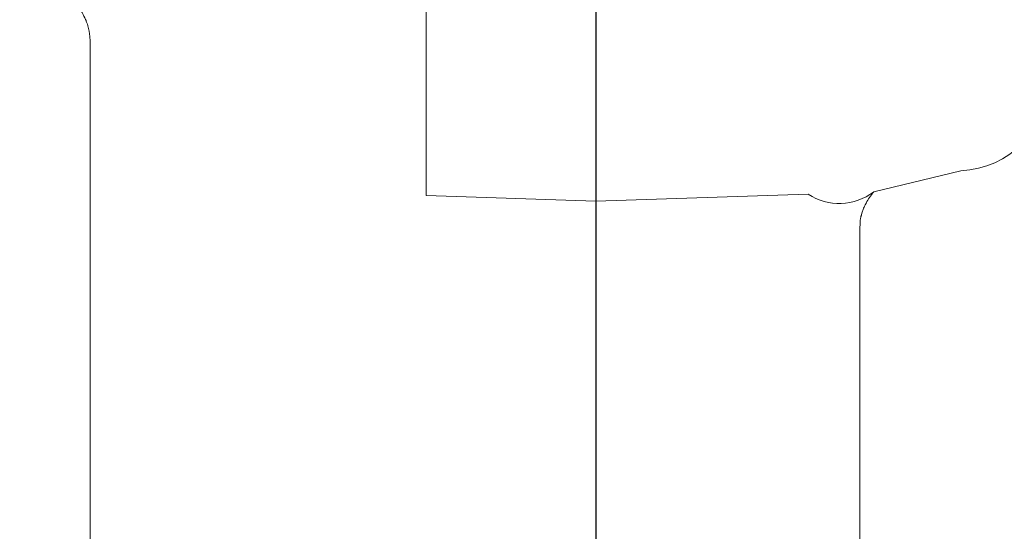
# Model space of a CAD drawing. Units: millimetres. Extents: x -133 to 780, y 17 to 781.
# Drawn here: x 683 to 701, y 104 to 113 of the extents above; entities that cross this region are included whole.
import ezdxf

# ---------------------------------------------------------------- set-up
doc = ezdxf.new("R2010")
doc.units = ezdxf.units.MM
doc.header["$MEASUREMENT"] = 0
doc.layers.add('Layer 2', color=7, linetype='Continuous')
doc.styles.get("Standard").update_dxf_attribs({"font": 'isocpeur.ttf', "height": 15})
doc.dimstyles.get("Standard").update_dxf_attribs({"dimtxt": 15, "dimasz": 15, "dimexe": 0.18, "dimexo": 0.0625, "dimgap": 5, "dimtad": 1, "dimdec": 0, "dimzin": 0, "dimdsep": 46, "dimtxsty": 'Standard', "dimcen": 0.09, "dimadec": 0, "dimazin": 0, "dimtfac": 1, "dimtdec": 0, "dimtmove": 0, "dimatfit": 3, "dimfxl": 1, "dimtolj": 1, "dimtzin": 0, "dimarcsym": 0})

# ---------------------------------------------------------------- blocks, each defined once
blk = doc.blocks.new('A$C790D3B5B')
at = {"layer": 'Layer 2', "color": 0, "lineweight": 20}
for points in [[(100.897, 14.205), (100.897, 14.205), (100.897, 30.101), (100.897, 30.101)], [(100.897, 14.205), (100.897, 14.205), (100.897, 30.101), (100.897, 30.101)], [(100.897, 14.205), (100.897, 14.205), (100.897, 30.101), (100.897, 30.101)], [(100.897, 14.205), (100.897, 14.205), (100.897, 30.101), (100.897, 30.101)], [(100.897, 14.205), (100.897, 14.205), (100.897, 30.101), (100.897, 30.101)], [(100.897, 14.205), (100.897, 14.205), (100.897, 30.101), (100.897, 30.101)], [(100.897, 14.205), (100.897, 14.205), (100.897, 30.101), (100.897, 30.101)], [(100.897, 14.205), (100.897, 14.205), (100.897, 30.101), (100.897, 30.101)], [(100.897, 14.205), (100.897, 14.205), (100.897, 30.101), (100.897, 30.101)], [(100.897, 14.205), (100.897, 14.205), (100.897, 30.101), (100.897, 30.101)], [(100.897, 14.205), (100.897, 14.205), (100.897, 30.101), (100.897, 30.101)], [(100.897, 14.205), (100.897, 14.205), (100.897, 30.101), (100.897, 30.101)], [(100.897, 14.205), (100.897, 14.205), (100.897, 30.101), (100.897, 30.101)], [(100.897, 14.205), (100.897, 14.205), (100.897, 30.101), (100.897, 30.101)], [(100.897, 14.205), (100.897, 14.205), (100.897, 30.101), (100.897, 30.101)], [(100.897, 14.205), (100.897, 14.205), (100.897, 30.101), (100.897, 30.101)], [(100.897, 14.205), (100.897, 14.205), (100.897, 30.101), (100.897, 30.101)], [(100.897, 14.205), (100.897, 14.205), (100.897, 30.101), (100.897, 30.101)], [(100.897, 14.205), (100.897, 14.205), (100.897, 30.101), (100.897, 30.101)], [(100.897, 14.205), (100.897, 14.205), (100.897, 30.101), (100.897, 30.101)], [(100.897, 14.205), (100.897, 14.205), (100.897, 30.101), (100.897, 30.101)], [(103.896, 14.1), (103.896, 14.1), (103.896, 30.087), (103.896, 30.087)], [(103.896, 14.1), (103.896, 14.1), (103.896, 30.087), (103.896, 30.087)], [(103.896, 14.1), (103.896, 14.1), (103.896, 30.087), (103.896, 30.087)], [(103.896, 14.1), (103.896, 14.1), (103.896, 30.087), (103.896, 30.087)], [(103.896, 14.1), (103.896, 14.1), (103.896, 30.087), (103.896, 30.087)], [(103.896, 14.1), (103.896, 14.1), (103.896, 30.087), (103.896, 30.087)], [(103.896, 14.1), (103.896, 14.1), (103.896, 30.087), (103.896, 30.087)], [(103.896, 14.1), (103.896, 14.1), (103.896, 30.087), (103.896, 30.087)], [(103.896, 14.1), (103.896, 14.1), (103.896, 30.087), (103.896, 30.087)], [(103.896, 14.1), (103.896, 14.1), (103.896, 30.087), (103.896, 30.087)], [(103.896, 14.1), (103.896, 14.1), (103.896, 30.087), (103.896, 30.087)], [(103.896, 14.1), (103.896, 14.1), (103.896, 30.087), (103.896, 30.087)], [(103.896, 14.1), (103.896, 14.1), (103.896, 30.087), (103.896, 30.087)], [(103.896, 14.1), (103.896, 14.1), (103.896, 30.087), (103.896, 30.087)], [(103.896, 14.1), (103.896, 14.1), (103.896, 30.087), (103.896, 30.087)], [(103.896, 14.1), (103.896, 14.1), (103.896, 30.087), (103.896, 30.087)], [(103.896, 14.1), (103.896, 14.1), (103.896, 30.087), (103.896, 30.087)], [(103.896, 14.1), (103.896, 14.1), (103.896, 30.087), (103.896, 30.087)], [(103.896, 14.1), (103.896, 14.1), (103.896, 30.087), (103.896, 30.087)], [(103.896, 14.1), (103.896, 14.1), (103.896, 30.087), (103.896, 30.087)], [(103.896, 14.1), (103.896, 14.1), (103.896, 30.087), (103.896, 30.087)], [(94.959, 16.615), (94.959, 16.615), (94.954, 16.7), (94.954, 16.7)], [(94.959, 16.615), (94.959, 16.615), (94.954, 16.7), (94.954, 16.7)], [(94.959, 16.615), (94.959, 16.615), (94.954, 16.7), (94.954, 16.7)], [(94.959, 16.615), (94.959, 16.615), (94.954, 16.7), (94.954, 16.7)], [(94.959, 16.615), (94.959, 16.615), (94.954, 16.7), (94.954, 16.7)], [(94.959, 16.615), (94.959, 16.615), (94.954, 16.7), (94.954, 16.7)], [(94.959, 16.615), (94.959, 16.615), (94.954, 16.7), (94.954, 16.7)], [(94.959, 16.615), (94.959, 16.615), (94.954, 16.7), (94.954, 16.7)], [(94.959, 16.615), (94.959, 16.615), (94.954, 16.7), (94.954, 16.7)], [(94.959, 16.615), (94.959, 16.615), (94.954, 16.7), (94.954, 16.7)], [(94.959, 16.615), (94.959, 16.615), (94.954, 16.7), (94.954, 16.7)], [(94.959, 16.615), (94.959, 16.615), (94.954, 16.7), (94.954, 16.7)], [(94.959, 16.615), (94.959, 16.615), (94.954, 16.7), (94.954, 16.7)], [(94.959, 16.615), (94.959, 16.615), (94.954, 16.7), (94.954, 16.7)], [(94.959, 16.615), (94.959, 16.615), (94.954, 16.7), (94.954, 16.7)], [(94.959, 16.615), (94.959, 16.615), (94.954, 16.7), (94.954, 16.7)], [(94.959, 16.615), (94.959, 16.615), (94.954, 16.7), (94.954, 16.7)], [(94.959, 16.615), (94.959, 16.615), (94.954, 16.7), (94.954, 16.7)], [(94.959, 16.615), (94.959, 16.615), (94.954, 16.7), (94.954, 16.7)], [(94.959, 16.615), (94.959, 16.615), (94.954, 16.7), (94.954, 16.7)], [(94.959, 16.615), (94.959, 16.615), (94.954, 16.7), (94.954, 16.7)], [(94.959, 14.085), (94.959, 14.085), (94.959, 16.615), (94.959, 16.615)], [(94.959, 14.085), (94.959, 14.085), (94.959, 16.615), (94.959, 16.615)], [(94.959, 14.085), (94.959, 14.085), (94.959, 16.615), (94.959, 16.615)], [(94.959, 14.085), (94.959, 14.085), (94.959, 16.615), (94.959, 16.615)], [(94.959, 14.085), (94.959, 14.085), (94.959, 16.615), (94.959, 16.615)], [(94.959, 14.085), (94.959, 14.085), (94.959, 16.615), (94.959, 16.615)], [(94.959, 14.085), (94.959, 14.085), (94.959, 16.615), (94.959, 16.615)], [(94.959, 14.085), (94.959, 14.085), (94.959, 16.615), (94.959, 16.615)], [(94.959, 14.085), (94.959, 14.085), (94.959, 16.615), (94.959, 16.615)], [(94.959, 14.085), (94.959, 14.085), (94.959, 16.615), (94.959, 16.615)], [(94.959, 14.085), (94.959, 14.085), (94.959, 16.615), (94.959, 16.615)], [(94.959, 14.085), (94.959, 14.085), (94.959, 16.615), (94.959, 16.615)], [(94.959, 14.085), (94.959, 14.085), (94.959, 16.615), (94.959, 16.615)], [(94.959, 14.085), (94.959, 14.085), (94.959, 16.615), (94.959, 16.615)], [(94.959, 14.085), (94.959, 14.085), (94.959, 16.615), (94.959, 16.615)], [(94.959, 14.085), (94.959, 14.085), (94.959, 16.615), (94.959, 16.615)], [(94.959, 14.085), (94.959, 14.085), (94.959, 16.615), (94.959, 16.615)], [(94.959, 14.085), (94.959, 14.085), (94.959, 16.615), (94.959, 16.615)], [(94.959, 14.085), (94.959, 14.085), (94.959, 16.615), (94.959, 16.615)], [(94.959, 14.085), (94.959, 14.085), (94.959, 16.615), (94.959, 16.615)], [(94.959, 14.085), (94.959, 14.085), (94.959, 16.615), (94.959, 16.615)], [(110.346, 14.325), (111.206, 14.355), (111.889, 15.061), (111.889, 15.923)], [(108.808, 13.951), (108.808, 13.951), (110.346, 14.325), (110.346, 14.325)], [(108.808, 13.951), (108.808, 13.951), (110.346, 14.325), (110.346, 14.325)], [(108.808, 13.951), (108.808, 13.951), (110.346, 14.325), (110.346, 14.325)], [(108.808, 13.951), (108.808, 13.951), (110.346, 14.325), (110.346, 14.325)], [(108.808, 13.951), (108.808, 13.951), (110.346, 14.325), (110.346, 14.325)], [(108.808, 13.951), (108.808, 13.951), (110.346, 14.325), (110.346, 14.325)], [(108.808, 13.951), (108.808, 13.951), (110.346, 14.325), (110.346, 14.325)], [(108.808, 13.951), (108.808, 13.951), (110.346, 14.325), (110.346, 14.325)], [(108.808, 13.951), (108.808, 13.951), (110.346, 14.325), (110.346, 14.325)], [(108.808, 13.951), (108.808, 13.951), (110.346, 14.325), (110.346, 14.325)], [(108.808, 13.951), (108.808, 13.951), (110.346, 14.325), (110.346, 14.325)], [(108.808, 13.951), (108.808, 13.951), (110.346, 14.325), (110.346, 14.325)], [(108.808, 13.951), (108.808, 13.951), (110.346, 14.325), (110.346, 14.325)], [(108.808, 13.951), (108.808, 13.951), (110.346, 14.325), (110.346, 14.325)], [(108.808, 13.951), (108.808, 13.951), (110.346, 14.325), (110.346, 14.325)], [(108.808, 13.951), (108.808, 13.951), (110.346, 14.325), (110.346, 14.325)], [(108.808, 13.951), (108.808, 13.951), (110.346, 14.325), (110.346, 14.325)], [(108.808, 13.951), (108.808, 13.951), (110.346, 14.325), (110.346, 14.325)], [(108.808, 13.951), (108.808, 13.951), (110.346, 14.325), (110.346, 14.325)], [(108.808, 13.951), (108.808, 13.951), (110.346, 14.325), (110.346, 14.325)], [(108.808, 13.951), (108.808, 13.951), (110.346, 14.325), (110.346, 14.325)], [(100.897, 13.884), (100.897, 13.884), (100.897, 14.205), (100.897, 14.205)], [(100.897, 13.884), (100.897, 13.884), (100.897, 14.205), (100.897, 14.205)], [(100.897, 13.884), (100.897, 13.884), (100.897, 14.205), (100.897, 14.205)], [(100.897, 13.884), (100.897, 13.884), (100.897, 14.205), (100.897, 14.205)], [(100.897, 13.884), (100.897, 13.884), (100.897, 14.205), (100.897, 14.205)], [(100.897, 13.884), (100.897, 13.884), (100.897, 14.205), (100.897, 14.205)], [(100.897, 13.884), (100.897, 13.884), (100.897, 14.205), (100.897, 14.205)], [(100.897, 13.884), (100.897, 13.884), (100.897, 14.205), (100.897, 14.205)], [(100.897, 13.884), (100.897, 13.884), (100.897, 14.205), (100.897, 14.205)], [(100.897, 13.884), (100.897, 13.884), (100.897, 14.205), (100.897, 14.205)], [(100.897, 13.884), (100.897, 13.884), (100.897, 14.205), (100.897, 14.205)], [(100.897, 13.884), (100.897, 13.884), (100.897, 14.205), (100.897, 14.205)], [(100.897, 13.884), (100.897, 13.884), (100.897, 14.205), (100.897, 14.205)], [(100.897, 13.884), (100.897, 13.884), (100.897, 14.205), (100.897, 14.205)], [(100.897, 13.884), (100.897, 13.884), (100.897, 14.205), (100.897, 14.205)], [(100.897, 13.884), (100.897, 13.884), (100.897, 14.205), (100.897, 14.205)], [(100.897, 13.884), (100.897, 13.884), (100.897, 14.205), (100.897, 14.205)], [(100.897, 13.884), (100.897, 13.884), (100.897, 14.205), (100.897, 14.205)], [(100.897, 13.884), (100.897, 13.884), (100.897, 14.205), (100.897, 14.205)], [(100.897, 13.884), (100.897, 13.884), (100.897, 14.205), (100.897, 14.205)], [(100.897, 13.884), (100.897, 13.884), (100.897, 14.205), (100.897, 14.205)], [(103.896, 13.789), (103.896, 13.789), (103.896, 14.1), (103.896, 14.1)], [(103.896, 13.789), (103.896, 13.789), (103.896, 14.1), (103.896, 14.1)], [(103.896, 13.789), (103.896, 13.789), (103.896, 14.1), (103.896, 14.1)], [(103.896, 13.789), (103.896, 13.789), (103.896, 14.1), (103.896, 14.1)], [(103.896, 13.789), (103.896, 13.789), (103.896, 14.1), (103.896, 14.1)], [(103.896, 13.789), (103.896, 13.789), (103.896, 14.1), (103.896, 14.1)], [(103.896, 13.789), (103.896, 13.789), (103.896, 14.1), (103.896, 14.1)], [(103.896, 13.789), (103.896, 13.789), (103.896, 14.1), (103.896, 14.1)], [(103.896, 13.789), (103.896, 13.789), (103.896, 14.1), (103.896, 14.1)], [(103.896, 13.789), (103.896, 13.789), (103.896, 14.1), (103.896, 14.1)], [(103.896, 13.789), (103.896, 13.789), (103.896, 14.1), (103.896, 14.1)], [(103.896, 13.789), (103.896, 13.789), (103.896, 14.1), (103.896, 14.1)], [(103.896, 13.789), (103.896, 13.789), (103.896, 14.1), (103.896, 14.1)], [(103.896, 13.789), (103.896, 13.789), (103.896, 14.1), (103.896, 14.1)], [(103.896, 13.789), (103.896, 13.789), (103.896, 14.1), (103.896, 14.1)], [(103.896, 13.789), (103.896, 13.789), (103.896, 14.1), (103.896, 14.1)], [(103.896, 13.789), (103.896, 13.789), (103.896, 14.1), (103.896, 14.1)], [(103.896, 13.789), (103.896, 13.789), (103.896, 14.1), (103.896, 14.1)], [(103.896, 13.789), (103.896, 13.789), (103.896, 14.1), (103.896, 14.1)], [(103.896, 13.789), (103.896, 13.789), (103.896, 14.1), (103.896, 14.1)], [(103.896, 13.789), (103.896, 13.789), (103.896, 14.1), (103.896, 14.1)], [(103.896, 14.1), (103.896, 14.1), (103.896, 13.789), (103.896, 13.789)], [(103.896, 14.1), (103.896, 14.1), (103.896, 13.789), (103.896, 13.789)], [(103.896, 14.1), (103.896, 14.1), (103.896, 13.789), (103.896, 13.789)], [(103.896, 14.1), (103.896, 14.1), (103.896, 13.789), (103.896, 13.789)], [(103.896, 14.1), (103.896, 14.1), (103.896, 13.789), (103.896, 13.789)], [(103.896, 14.1), (103.896, 14.1), (103.896, 13.789), (103.896, 13.789)], [(103.896, 14.1), (103.896, 14.1), (103.896, 13.789), (103.896, 13.789)], [(103.896, 14.1), (103.896, 14.1), (103.896, 13.789), (103.896, 13.789)], [(103.896, 14.1), (103.896, 14.1), (103.896, 13.789), (103.896, 13.789)], [(103.896, 14.1), (103.896, 14.1), (103.896, 13.789), (103.896, 13.789)], [(103.896, 14.1), (103.896, 14.1), (103.896, 13.789), (103.896, 13.789)], [(103.896, 14.1), (103.896, 14.1), (103.896, 13.789), (103.896, 13.789)], [(103.896, 14.1), (103.896, 14.1), (103.896, 13.789), (103.896, 13.789)], [(103.896, 14.1), (103.896, 14.1), (103.896, 13.789), (103.896, 13.789)], [(103.896, 14.1), (103.896, 14.1), (103.896, 13.789), (103.896, 13.789)], [(103.896, 14.1), (103.896, 14.1), (103.896, 13.789), (103.896, 13.789)], [(103.896, 14.1), (103.896, 14.1), (103.896, 13.789), (103.896, 13.789)], [(103.896, 14.1), (103.896, 14.1), (103.896, 13.789), (103.896, 13.789)], [(103.896, 14.1), (103.896, 14.1), (103.896, 13.789), (103.896, 13.789)], [(103.896, 14.1), (103.896, 14.1), (103.896, 13.789), (103.896, 13.789)], [(103.896, 14.1), (103.896, 14.1), (103.896, 13.789), (103.896, 13.789)], [(94.959, 12.783), (94.959, 12.783), (94.959, 14.085), (94.959, 14.085)], [(94.959, 12.783), (94.959, 12.783), (94.959, 14.085), (94.959, 14.085)], [(94.959, 12.783), (94.959, 12.783), (94.959, 14.085), (94.959, 14.085)], [(94.959, 12.783), (94.959, 12.783), (94.959, 14.085), (94.959, 14.085)], [(94.959, 12.783), (94.959, 12.783), (94.959, 14.085), (94.959, 14.085)], [(94.959, 12.783), (94.959, 12.783), (94.959, 14.085), (94.959, 14.085)], [(94.959, 12.783), (94.959, 12.783), (94.959, 14.085), (94.959, 14.085)], [(94.959, 12.783), (94.959, 12.783), (94.959, 14.085), (94.959, 14.085)], [(94.959, 12.783), (94.959, 12.783), (94.959, 14.085), (94.959, 14.085)], [(94.959, 12.783), (94.959, 12.783), (94.959, 14.085), (94.959, 14.085)], [(94.959, 12.783), (94.959, 12.783), (94.959, 14.085), (94.959, 14.085)], [(94.959, 12.783), (94.959, 12.783), (94.959, 14.085), (94.959, 14.085)], [(94.959, 12.783), (94.959, 12.783), (94.959, 14.085), (94.959, 14.085)], [(94.959, 12.783), (94.959, 12.783), (94.959, 14.085), (94.959, 14.085)], [(94.959, 12.783), (94.959, 12.783), (94.959, 14.085), (94.959, 14.085)], [(94.959, 12.783), (94.959, 12.783), (94.959, 14.085), (94.959, 14.085)], [(94.959, 12.783), (94.959, 12.783), (94.959, 14.085), (94.959, 14.085)], [(94.959, 12.783), (94.959, 12.783), (94.959, 14.085), (94.959, 14.085)], [(94.959, 12.783), (94.959, 12.783), (94.959, 14.085), (94.959, 14.085)], [(94.959, 12.783), (94.959, 12.783), (94.959, 14.085), (94.959, 14.085)], [(94.959, 12.783), (94.959, 12.783), (94.959, 14.085), (94.959, 14.085)], [(107.651, 13.908), (108.005, 13.677), (108.468, 13.691), (108.808, 13.951)], [(103.896, 13.789), (103.896, 13.789), (100.897, 13.884), (100.897, 13.884)], [(103.896, 13.789), (103.896, 13.789), (100.897, 13.884), (100.897, 13.884)], [(103.896, 13.789), (103.896, 13.789), (100.897, 13.884), (100.897, 13.884)], [(103.896, 13.789), (103.896, 13.789), (100.897, 13.884), (100.897, 13.884)], [(103.896, 13.789), (103.896, 13.789), (100.897, 13.884), (100.897, 13.884)], [(103.896, 13.789), (103.896, 13.789), (100.897, 13.884), (100.897, 13.884)], [(103.896, 13.789), (103.896, 13.789), (100.897, 13.884), (100.897, 13.884)], [(103.896, 13.789), (103.896, 13.789), (100.897, 13.884), (100.897, 13.884)], [(103.896, 13.789), (103.896, 13.789), (100.897, 13.884), (100.897, 13.884)], [(103.896, 13.789), (103.896, 13.789), (100.897, 13.884), (100.897, 13.884)], [(103.896, 13.789), (103.896, 13.789), (100.897, 13.884), (100.897, 13.884)], [(103.896, 13.789), (103.896, 13.789), (100.897, 13.884), (100.897, 13.884)], [(103.896, 13.789), (103.896, 13.789), (100.897, 13.884), (100.897, 13.884)], [(103.896, 13.789), (103.896, 13.789), (100.897, 13.884), (100.897, 13.884)], [(103.896, 13.789), (103.896, 13.789), (100.897, 13.884), (100.897, 13.884)], [(103.896, 13.789), (103.896, 13.789), (100.897, 13.884), (100.897, 13.884)], [(103.896, 13.789), (103.896, 13.789), (100.897, 13.884), (100.897, 13.884)], [(103.896, 13.789), (103.896, 13.789), (100.897, 13.884), (100.897, 13.884)], [(103.896, 13.789), (103.896, 13.789), (100.897, 13.884), (100.897, 13.884)], [(103.896, 13.789), (103.896, 13.789), (100.897, 13.884), (100.897, 13.884)], [(103.896, 13.789), (103.896, 13.789), (100.897, 13.884), (100.897, 13.884)], [(107.651, 13.908), (107.651, 13.908), (103.896, 13.789), (103.896, 13.789)], [(107.651, 13.908), (107.651, 13.908), (103.896, 13.789), (103.896, 13.789)], [(107.651, 13.908), (107.651, 13.908), (103.896, 13.789), (103.896, 13.789)], [(107.651, 13.908), (107.651, 13.908), (103.896, 13.789), (103.896, 13.789)], [(107.651, 13.908), (107.651, 13.908), (103.896, 13.789), (103.896, 13.789)], [(107.651, 13.908), (107.651, 13.908), (103.896, 13.789), (103.896, 13.789)], [(107.651, 13.908), (107.651, 13.908), (103.896, 13.789), (103.896, 13.789)], [(107.651, 13.908), (107.651, 13.908), (103.896, 13.789), (103.896, 13.789)], [(107.651, 13.908), (107.651, 13.908), (103.896, 13.789), (103.896, 13.789)], [(107.651, 13.908), (107.651, 13.908), (103.896, 13.789), (103.896, 13.789)], [(107.651, 13.908), (107.651, 13.908), (103.896, 13.789), (103.896, 13.789)], [(107.651, 13.908), (107.651, 13.908), (103.896, 13.789), (103.896, 13.789)], [(107.651, 13.908), (107.651, 13.908), (103.896, 13.789), (103.896, 13.789)], [(107.651, 13.908), (107.651, 13.908), (103.896, 13.789), (103.896, 13.789)], [(107.651, 13.908), (107.651, 13.908), (103.896, 13.789), (103.896, 13.789)], [(107.651, 13.908), (107.651, 13.908), (103.896, 13.789), (103.896, 13.789)], [(107.651, 13.908), (107.651, 13.908), (103.896, 13.789), (103.896, 13.789)], [(107.651, 13.908), (107.651, 13.908), (103.896, 13.789), (103.896, 13.789)], [(107.651, 13.908), (107.651, 13.908), (103.896, 13.789), (103.896, 13.789)], [(107.651, 13.908), (107.651, 13.908), (103.896, 13.789), (103.896, 13.789)], [(107.651, 13.908), (107.651, 13.908), (103.896, 13.789), (103.896, 13.789)], [(103.896, 12.224), (103.896, 12.224), (103.896, 13.789), (103.896, 13.789)], [(103.896, 12.224), (103.896, 12.224), (103.896, 13.789), (103.896, 13.789)], [(103.896, 12.224), (103.896, 12.224), (103.896, 13.789), (103.896, 13.789)], [(103.896, 12.224), (103.896, 12.224), (103.896, 13.789), (103.896, 13.789)], [(103.896, 12.224), (103.896, 12.224), (103.896, 13.789), (103.896, 13.789)], [(103.896, 12.224), (103.896, 12.224), (103.896, 13.789), (103.896, 13.789)], [(103.896, 12.224), (103.896, 12.224), (103.896, 13.789), (103.896, 13.789)], [(103.896, 12.224), (103.896, 12.224), (103.896, 13.789), (103.896, 13.789)], [(103.896, 12.224), (103.896, 12.224), (103.896, 13.789), (103.896, 13.789)], [(103.896, 12.224), (103.896, 12.224), (103.896, 13.789), (103.896, 13.789)], [(103.896, 12.224), (103.896, 12.224), (103.896, 13.789), (103.896, 13.789)], [(103.896, 12.224), (103.896, 12.224), (103.896, 13.789), (103.896, 13.789)], [(103.896, 12.224), (103.896, 12.224), (103.896, 13.789), (103.896, 13.789)], [(103.896, 12.224), (103.896, 12.224), (103.896, 13.789), (103.896, 13.789)], [(103.896, 12.224), (103.896, 12.224), (103.896, 13.789), (103.896, 13.789)], [(103.896, 12.224), (103.896, 12.224), (103.896, 13.789), (103.896, 13.789)], [(103.896, 12.224), (103.896, 12.224), (103.896, 13.789), (103.896, 13.789)], [(103.896, 12.224), (103.896, 12.224), (103.896, 13.789), (103.896, 13.789)], [(103.896, 12.224), (103.896, 12.224), (103.896, 13.789), (103.896, 13.789)], [(103.896, 12.224), (103.896, 12.224), (103.896, 13.789), (103.896, 13.789)], [(103.896, 12.224), (103.896, 12.224), (103.896, 13.789), (103.896, 13.789)], [(103.896, 13.789), (103.896, 13.789), (103.896, 12.224), (103.896, 12.224)], [(103.896, 13.789), (103.896, 13.789), (103.896, 12.224), (103.896, 12.224)], [(103.896, 13.789), (103.896, 13.789), (103.896, 12.224), (103.896, 12.224)], [(103.896, 13.789), (103.896, 13.789), (103.896, 12.224), (103.896, 12.224)], [(103.896, 13.789), (103.896, 13.789), (103.896, 12.224), (103.896, 12.224)], [(103.896, 13.789), (103.896, 13.789), (103.896, 12.224), (103.896, 12.224)], [(103.896, 13.789), (103.896, 13.789), (103.896, 12.224), (103.896, 12.224)], [(103.896, 13.789), (103.896, 13.789), (103.896, 12.224), (103.896, 12.224)], [(103.896, 13.789), (103.896, 13.789), (103.896, 12.224), (103.896, 12.224)], [(103.896, 13.789), (103.896, 13.789), (103.896, 12.224), (103.896, 12.224)], [(103.896, 13.789), (103.896, 13.789), (103.896, 12.224), (103.896, 12.224)], [(103.896, 13.789), (103.896, 13.789), (103.896, 12.224), (103.896, 12.224)], [(103.896, 13.789), (103.896, 13.789), (103.896, 12.224), (103.896, 12.224)], [(103.896, 13.789), (103.896, 13.789), (103.896, 12.224), (103.896, 12.224)], [(103.896, 13.789), (103.896, 13.789), (103.896, 12.224), (103.896, 12.224)], [(103.896, 13.789), (103.896, 13.789), (103.896, 12.224), (103.896, 12.224)], [(103.896, 13.789), (103.896, 13.789), (103.896, 12.224), (103.896, 12.224)], [(103.896, 13.789), (103.896, 13.789), (103.896, 12.224), (103.896, 12.224)], [(103.896, 13.789), (103.896, 13.789), (103.896, 12.224), (103.896, 12.224)], [(103.896, 13.789), (103.896, 13.789), (103.896, 12.224), (103.896, 12.224)], [(103.896, 13.789), (103.896, 13.789), (103.896, 12.224), (103.896, 12.224)], [(108.59, 13.546), (108.59, 13.546), (108.59, 13.542), (108.59, 13.542)], [(108.59, 13.546), (108.59, 13.546), (108.59, 13.542), (108.59, 13.542)], [(108.59, 13.546), (108.59, 13.546), (108.59, 13.542), (108.59, 13.542)], [(108.59, 13.546), (108.59, 13.546), (108.59, 13.542), (108.59, 13.542)], [(108.59, 13.546), (108.59, 13.546), (108.59, 13.542), (108.59, 13.542)], [(108.59, 13.546), (108.59, 13.546), (108.59, 13.542), (108.59, 13.542)], [(108.59, 13.546), (108.59, 13.546), (108.59, 13.542), (108.59, 13.542)], [(108.59, 13.546), (108.59, 13.546), (108.59, 13.542), (108.59, 13.542)], [(108.59, 13.546), (108.59, 13.546), (108.59, 13.542), (108.59, 13.542)], [(108.59, 13.546), (108.59, 13.546), (108.59, 13.542), (108.59, 13.542)], [(108.59, 13.546), (108.59, 13.546), (108.59, 13.542), (108.59, 13.542)], [(108.59, 13.546), (108.59, 13.546), (108.59, 13.542), (108.59, 13.542)], [(108.59, 13.546), (108.59, 13.546), (108.59, 13.542), (108.59, 13.542)], [(108.59, 13.546), (108.59, 13.546), (108.59, 13.542), (108.59, 13.542)], [(108.59, 13.546), (108.59, 13.546), (108.59, 13.542), (108.59, 13.542)], [(108.59, 13.546), (108.59, 13.546), (108.59, 13.542), (108.59, 13.542)], [(108.59, 13.546), (108.59, 13.546), (108.59, 13.542), (108.59, 13.542)], [(108.59, 13.546), (108.59, 13.546), (108.59, 13.542), (108.59, 13.542)], [(108.59, 13.546), (108.59, 13.546), (108.59, 13.542), (108.59, 13.542)], [(108.59, 13.546), (108.59, 13.546), (108.59, 13.542), (108.59, 13.542)], [(108.59, 13.546), (108.59, 13.546), (108.59, 13.542), (108.59, 13.542)], [(108.561, 13.299), (108.561, 13.299), (108.561, 12.634), (108.561, 12.634)], [(108.561, 13.299), (108.561, 13.299), (108.561, 12.634), (108.561, 12.634)], [(108.561, 13.299), (108.561, 13.299), (108.561, 12.634), (108.561, 12.634)], [(108.561, 13.299), (108.561, 13.299), (108.561, 12.634), (108.561, 12.634)], [(108.561, 13.299), (108.561, 13.299), (108.561, 12.634), (108.561, 12.634)], [(108.561, 13.299), (108.561, 13.299), (108.561, 12.634), (108.561, 12.634)], [(108.561, 13.299), (108.561, 13.299), (108.561, 12.634), (108.561, 12.634)], [(108.561, 13.299), (108.561, 13.299), (108.561, 12.634), (108.561, 12.634)], [(108.561, 13.299), (108.561, 13.299), (108.561, 12.634), (108.561, 12.634)], [(108.561, 13.299), (108.561, 13.299), (108.561, 12.634), (108.561, 12.634)], [(108.561, 13.299), (108.561, 13.299), (108.561, 12.634), (108.561, 12.634)], [(108.561, 13.299), (108.561, 13.299), (108.561, 12.634), (108.561, 12.634)], [(108.561, 13.299), (108.561, 13.299), (108.561, 12.634), (108.561, 12.634)], [(108.561, 13.299), (108.561, 13.299), (108.561, 12.634), (108.561, 12.634)], [(108.561, 13.299), (108.561, 13.299), (108.561, 12.634), (108.561, 12.634)], [(108.561, 13.299), (108.561, 13.299), (108.561, 12.634), (108.561, 12.634)], [(108.561, 13.299), (108.561, 13.299), (108.561, 12.634), (108.561, 12.634)], [(108.561, 13.299), (108.561, 13.299), (108.561, 12.634), (108.561, 12.634)], [(108.561, 13.299), (108.561, 13.299), (108.561, 12.634), (108.561, 12.634)], [(108.561, 13.299), (108.561, 13.299), (108.561, 12.634), (108.561, 12.634)], [(108.561, 13.299), (108.561, 13.299), (108.561, 12.634), (108.561, 12.634)], [(94.959, 2.557), (94.959, 2.557), (94.959, 12.783), (94.959, 12.783)], [(94.959, 2.557), (94.959, 2.557), (94.959, 12.783), (94.959, 12.783)], [(94.959, 2.557), (94.959, 2.557), (94.959, 12.783), (94.959, 12.783)], [(94.959, 2.557), (94.959, 2.557), (94.959, 12.783), (94.959, 12.783)], [(94.959, 2.557), (94.959, 2.557), (94.959, 12.783), (94.959, 12.783)], [(94.959, 2.557), (94.959, 2.557), (94.959, 12.783), (94.959, 12.783)], [(94.959, 2.557), (94.959, 2.557), (94.959, 12.783), (94.959, 12.783)], [(94.959, 2.557), (94.959, 2.557), (94.959, 12.783), (94.959, 12.783)], [(94.959, 2.557), (94.959, 2.557), (94.959, 12.783), (94.959, 12.783)], [(94.959, 2.557), (94.959, 2.557), (94.959, 12.783), (94.959, 12.783)], [(94.959, 2.557), (94.959, 2.557), (94.959, 12.783), (94.959, 12.783)], [(94.959, 2.557), (94.959, 2.557), (94.959, 12.783), (94.959, 12.783)], [(94.959, 2.557), (94.959, 2.557), (94.959, 12.783), (94.959, 12.783)], [(94.959, 2.557), (94.959, 2.557), (94.959, 12.783), (94.959, 12.783)], [(94.959, 2.557), (94.959, 2.557), (94.959, 12.783), (94.959, 12.783)], [(94.959, 2.557), (94.959, 2.557), (94.959, 12.783), (94.959, 12.783)], [(94.959, 2.557), (94.959, 2.557), (94.959, 12.783), (94.959, 12.783)], [(94.959, 2.557), (94.959, 2.557), (94.959, 12.783), (94.959, 12.783)], [(94.959, 2.557), (94.959, 2.557), (94.959, 12.783), (94.959, 12.783)], [(94.959, 2.557), (94.959, 2.557), (94.959, 12.783), (94.959, 12.783)], [(94.959, 2.557), (94.959, 2.557), (94.959, 12.783), (94.959, 12.783)], [(108.561, 12.634), (108.561, 12.634), (108.561, 2.411), (108.561, 2.411)], [(108.561, 12.634), (108.561, 12.634), (108.561, 2.411), (108.561, 2.411)], [(108.561, 12.634), (108.561, 12.634), (108.561, 2.411), (108.561, 2.411)], [(108.561, 12.634), (108.561, 12.634), (108.561, 2.411), (108.561, 2.411)], [(108.561, 12.634), (108.561, 12.634), (108.561, 2.411), (108.561, 2.411)], [(108.561, 12.634), (108.561, 12.634), (108.561, 2.411), (108.561, 2.411)], [(108.561, 12.634), (108.561, 12.634), (108.561, 2.411), (108.561, 2.411)], [(108.561, 12.634), (108.561, 12.634), (108.561, 2.411), (108.561, 2.411)], [(108.561, 12.634), (108.561, 12.634), (108.561, 2.411), (108.561, 2.411)], [(108.561, 12.634), (108.561, 12.634), (108.561, 2.411), (108.561, 2.411)], [(108.561, 12.634), (108.561, 12.634), (108.561, 2.411), (108.561, 2.411)], [(108.561, 12.634), (108.561, 12.634), (108.561, 2.411), (108.561, 2.411)], [(108.561, 12.634), (108.561, 12.634), (108.561, 2.411), (108.561, 2.411)], [(108.561, 12.634), (108.561, 12.634), (108.561, 2.411), (108.561, 2.411)], [(108.561, 12.634), (108.561, 12.634), (108.561, 2.411), (108.561, 2.411)], [(108.561, 12.634), (108.561, 12.634), (108.561, 2.411), (108.561, 2.411)], [(108.561, 12.634), (108.561, 12.634), (108.561, 2.411), (108.561, 2.411)], [(108.561, 12.634), (108.561, 12.634), (108.561, 2.411), (108.561, 2.411)], [(108.561, 12.634), (108.561, 12.634), (108.561, 2.411), (108.561, 2.411)], [(108.561, 12.634), (108.561, 12.634), (108.561, 2.411), (108.561, 2.411)], [(108.561, 12.634), (108.561, 12.634), (108.561, 2.411), (108.561, 2.411)], [(103.896, 11.725), (103.896, 11.725), (103.896, 12.224), (103.896, 12.224)], [(103.896, 11.725), (103.896, 11.725), (103.896, 12.224), (103.896, 12.224)], [(103.896, 11.725), (103.896, 11.725), (103.896, 12.224), (103.896, 12.224)], [(103.896, 11.725), (103.896, 11.725), (103.896, 12.224), (103.896, 12.224)], [(103.896, 11.725), (103.896, 11.725), (103.896, 12.224), (103.896, 12.224)], [(103.896, 11.725), (103.896, 11.725), (103.896, 12.224), (103.896, 12.224)], [(103.896, 11.725), (103.896, 11.725), (103.896, 12.224), (103.896, 12.224)], [(103.896, 11.725), (103.896, 11.725), (103.896, 12.224), (103.896, 12.224)], [(103.896, 11.725), (103.896, 11.725), (103.896, 12.224), (103.896, 12.224)], [(103.896, 11.725), (103.896, 11.725), (103.896, 12.224), (103.896, 12.224)], [(103.896, 11.725), (103.896, 11.725), (103.896, 12.224), (103.896, 12.224)], [(103.896, 11.725), (103.896, 11.725), (103.896, 12.224), (103.896, 12.224)], [(103.896, 11.725), (103.896, 11.725), (103.896, 12.224), (103.896, 12.224)], [(103.896, 11.725), (103.896, 11.725), (103.896, 12.224), (103.896, 12.224)], [(103.896, 11.725), (103.896, 11.725), (103.896, 12.224), (103.896, 12.224)], [(103.896, 11.725), (103.896, 11.725), (103.896, 12.224), (103.896, 12.224)], [(103.896, 11.725), (103.896, 11.725), (103.896, 12.224), (103.896, 12.224)], [(103.896, 11.725), (103.896, 11.725), (103.896, 12.224), (103.896, 12.224)], [(103.896, 11.725), (103.896, 11.725), (103.896, 12.224), (103.896, 12.224)], [(103.896, 11.725), (103.896, 11.725), (103.896, 12.224), (103.896, 12.224)], [(103.896, 11.725), (103.896, 11.725), (103.896, 12.224), (103.896, 12.224)], [(103.896, 12.224), (103.896, 12.224), (103.896, 11.725), (103.896, 11.725)], [(103.896, 12.224), (103.896, 12.224), (103.896, 11.725), (103.896, 11.725)], [(103.896, 12.224), (103.896, 12.224), (103.896, 11.725), (103.896, 11.725)], [(103.896, 12.224), (103.896, 12.224), (103.896, 11.725), (103.896, 11.725)], [(103.896, 12.224), (103.896, 12.224), (103.896, 11.725), (103.896, 11.725)], [(103.896, 12.224), (103.896, 12.224), (103.896, 11.725), (103.896, 11.725)], [(103.896, 12.224), (103.896, 12.224), (103.896, 11.725), (103.896, 11.725)], [(103.896, 12.224), (103.896, 12.224), (103.896, 11.725), (103.896, 11.725)], [(103.896, 12.224), (103.896, 12.224), (103.896, 11.725), (103.896, 11.725)], [(103.896, 12.224), (103.896, 12.224), (103.896, 11.725), (103.896, 11.725)], [(103.896, 12.224), (103.896, 12.224), (103.896, 11.725), (103.896, 11.725)], [(103.896, 12.224), (103.896, 12.224), (103.896, 11.725), (103.896, 11.725)], [(103.896, 12.224), (103.896, 12.224), (103.896, 11.725), (103.896, 11.725)], [(103.896, 12.224), (103.896, 12.224), (103.896, 11.725), (103.896, 11.725)], [(103.896, 12.224), (103.896, 12.224), (103.896, 11.725), (103.896, 11.725)], [(103.896, 12.224), (103.896, 12.224), (103.896, 11.725), (103.896, 11.725)], [(103.896, 12.224), (103.896, 12.224), (103.896, 11.725), (103.896, 11.725)], [(103.896, 12.224), (103.896, 12.224), (103.896, 11.725), (103.896, 11.725)], [(103.896, 12.224), (103.896, 12.224), (103.896, 11.725), (103.896, 11.725)], [(103.896, 12.224), (103.896, 12.224), (103.896, 11.725), (103.896, 11.725)], [(103.896, 12.224), (103.896, 12.224), (103.896, 11.725), (103.896, 11.725)], [(103.896, 1.5), (103.896, 1.5), (103.896, 11.725), (103.896, 11.725)], [(103.896, 1.5), (103.896, 1.5), (103.896, 11.725), (103.896, 11.725)], [(103.896, 1.5), (103.896, 1.5), (103.896, 11.725), (103.896, 11.725)], [(103.896, 1.5), (103.896, 1.5), (103.896, 11.725), (103.896, 11.725)], [(103.896, 1.5), (103.896, 1.5), (103.896, 11.725), (103.896, 11.725)], [(103.896, 1.5), (103.896, 1.5), (103.896, 11.725), (103.896, 11.725)], [(103.896, 1.5), (103.896, 1.5), (103.896, 11.725), (103.896, 11.725)], [(103.896, 1.5), (103.896, 1.5), (103.896, 11.725), (103.896, 11.725)], [(103.896, 1.5), (103.896, 1.5), (103.896, 11.725), (103.896, 11.725)], [(103.896, 1.5), (103.896, 1.5), (103.896, 11.725), (103.896, 11.725)], [(103.896, 1.5), (103.896, 1.5), (103.896, 11.725), (103.896, 11.725)], [(103.896, 1.5), (103.896, 1.5), (103.896, 11.725), (103.896, 11.725)], [(103.896, 1.5), (103.896, 1.5), (103.896, 11.725), (103.896, 11.725)], [(103.896, 1.5), (103.896, 1.5), (103.896, 11.725), (103.896, 11.725)], [(103.896, 1.5), (103.896, 1.5), (103.896, 11.725), (103.896, 11.725)], [(103.896, 1.5), (103.896, 1.5), (103.896, 11.725), (103.896, 11.725)], [(103.896, 1.5), (103.896, 1.5), (103.896, 11.725), (103.896, 11.725)], [(103.896, 1.5), (103.896, 1.5), (103.896, 11.725), (103.896, 11.725)], [(103.896, 1.5), (103.896, 1.5), (103.896, 11.725), (103.896, 11.725)], [(103.896, 1.5), (103.896, 1.5), (103.896, 11.725), (103.896, 11.725)], [(103.896, 1.5), (103.896, 1.5), (103.896, 11.725), (103.896, 11.725)], [(103.896, 11.725), (103.896, 11.725), (103.896, 1.5), (103.896, 1.5)], [(103.896, 11.725), (103.896, 11.725), (103.896, 1.5), (103.896, 1.5)], [(103.896, 11.725), (103.896, 11.725), (103.896, 1.5), (103.896, 1.5)], [(103.896, 11.725), (103.896, 11.725), (103.896, 1.5), (103.896, 1.5)], [(103.896, 11.725), (103.896, 11.725), (103.896, 1.5), (103.896, 1.5)], [(103.896, 11.725), (103.896, 11.725), (103.896, 1.5), (103.896, 1.5)], [(103.896, 11.725), (103.896, 11.725), (103.896, 1.5), (103.896, 1.5)], [(103.896, 11.725), (103.896, 11.725), (103.896, 1.5), (103.896, 1.5)], [(103.896, 11.725), (103.896, 11.725), (103.896, 1.5), (103.896, 1.5)], [(103.896, 11.725), (103.896, 11.725), (103.896, 1.5), (103.896, 1.5)], [(103.896, 11.725), (103.896, 11.725), (103.896, 1.5), (103.896, 1.5)], [(103.896, 11.725), (103.896, 11.725), (103.896, 1.5), (103.896, 1.5)], [(103.896, 11.725), (103.896, 11.725), (103.896, 1.5), (103.896, 1.5)], [(103.896, 11.725), (103.896, 11.725), (103.896, 1.5), (103.896, 1.5)], [(103.896, 11.725), (103.896, 11.725), (103.896, 1.5), (103.896, 1.5)], [(103.896, 11.725), (103.896, 11.725), (103.896, 1.5), (103.896, 1.5)], [(103.896, 11.725), (103.896, 11.725), (103.896, 1.5), (103.896, 1.5)], [(103.896, 11.725), (103.896, 11.725), (103.896, 1.5), (103.896, 1.5)], [(103.896, 11.725), (103.896, 11.725), (103.896, 1.5), (103.896, 1.5)], [(103.896, 11.725), (103.896, 11.725), (103.896, 1.5), (103.896, 1.5)], [(103.896, 11.725), (103.896, 11.725), (103.896, 1.5), (103.896, 1.5)]]:
    blk.add_open_spline(points, degree=3, dxfattribs=at)
for points, knots in [([(100.897, 14.205), (100.897, 14.205), (100.897, 30.101), (100.897, 30.101), (100.897, 30.101), (100.897, 14.205), (100.897, 14.205)], [0, 0, 0, 0, 1, 1, 1, 2.5896, 2.5896, 2.5896, 2.5896]), ([(100.897, 30.101), (100.897, 30.101), (100.897, 14.205), (100.897, 14.205), (100.897, 14.205), (100.897, 30.101), (100.897, 30.101)], [0, 0, 0, 0, 1, 1, 1, 2.5896, 2.5896, 2.5896, 2.5896]), ([(103.896, 14.1), (103.896, 14.1), (103.896, 30.087), (103.896, 30.087), (103.896, 30.087), (103.896, 14.1), (103.896, 14.1)], [0, 0, 0, 0, 1, 1, 1, 2.5987, 2.5987, 2.5987, 2.5987]), ([(103.896, 30.087), (103.896, 30.087), (103.896, 14.1), (103.896, 14.1), (103.896, 14.1), (103.896, 30.087), (103.896, 30.087)], [0, 0, 0, 0, 1, 1, 1, 2.5987, 2.5987, 2.5987, 2.5987]), ([(94.954, 16.7), (94.944, 16.761), (94.934, 16.828), (94.92, 16.885), (94.92, 16.885), (94.909, 16.916), (94.899, 16.944), (94.89, 16.972), (94.89, 16.972), (94.851, 17.064), (94.806, 17.136), (94.763, 17.199), (94.763, 17.199), (94.689, 17.308), (94.6, 17.389), (94.516, 17.443), (94.516, 17.443), (94.384, 17.53), (94.251, 17.577), (94.119, 17.602), (94.119, 17.602), (94.079, 17.608), (94.035, 17.612), (93.995, 17.612), (93.995, 17.612), (93.991, 17.612), (93.991, 17.612), (93.991, 17.612)], [0, 0, 0, 0, 0.125, 0.125, 0.125, 0.1875, 0.25, 0.25, 0.25, 0.3125, 0.375, 0.375, 0.375, 0.4375, 0.5, 0.5, 0.5, 0.5625, 0.625, 0.625, 0.625, 0.6875, 0.75, 0.75, 0.75, 0.875, 1, 1, 1, 1]), ([(94.959, 16.615), (94.959, 16.615), (94.954, 16.7), (94.954, 16.7), (94.954, 16.7), (94.959, 16.615), (94.959, 16.615)], [0, 0, 0, 0, 1, 1, 1, 1.008515, 1.008515, 1.008515, 1.008515]), ([(94.954, 16.7), (94.954, 16.7), (94.959, 16.615), (94.959, 16.615), (94.959, 16.615), (94.954, 16.7), (94.954, 16.7)], [0, 0, 0, 0, 1, 1, 1, 1.008515, 1.008515, 1.008515, 1.008515]), ([(94.959, 14.085), (94.959, 14.085), (94.959, 16.615), (94.959, 16.615), (94.959, 16.615), (94.959, 14.085), (94.959, 14.085)], [0, 0, 0, 0, 1, 1, 1, 1.253, 1.253, 1.253, 1.253]), ([(94.959, 16.615), (94.959, 16.615), (94.959, 14.085), (94.959, 14.085), (94.959, 14.085), (94.959, 16.615), (94.959, 16.615)], [0, 0, 0, 0, 1, 1, 1, 1.253, 1.253, 1.253, 1.253]), ([(108.808, 13.951), (108.808, 13.951), (110.346, 14.325), (110.346, 14.325), (110.346, 14.325), (108.808, 13.951), (108.808, 13.951)], [0, 0, 0, 0, 1, 1, 1, 1.158282, 1.158282, 1.158282, 1.158282]), ([(110.346, 14.325), (110.346, 14.325), (108.808, 13.951), (108.808, 13.951), (108.808, 13.951), (110.346, 14.325), (110.346, 14.325)], [0, 0, 0, 0, 1, 1, 1, 1.158282, 1.158282, 1.158282, 1.158282]), ([(100.897, 13.884), (100.897, 13.884), (100.897, 14.205), (100.897, 14.205), (100.897, 14.205), (100.897, 13.884), (100.897, 13.884)], [0, 0, 0, 0, 1, 1, 1, 1.0321, 1.0321, 1.0321, 1.0321]), ([(100.897, 14.205), (100.897, 14.205), (100.897, 13.884), (100.897, 13.884), (100.897, 13.884), (100.897, 14.205), (100.897, 14.205)], [0, 0, 0, 0, 1, 1, 1, 1.0321, 1.0321, 1.0321, 1.0321]), ([(103.896, 13.789), (103.896, 13.789), (103.896, 14.1), (103.896, 14.1), (103.896, 14.1), (103.896, 13.789), (103.896, 13.789)], [0, 0, 0, 0, 1, 1, 1, 1.0311, 1.0311, 1.0311, 1.0311]), ([(103.896, 14.1), (103.896, 14.1), (103.896, 13.789), (103.896, 13.789), (103.896, 13.789), (103.896, 14.1), (103.896, 14.1)], [0, 0, 0, 0, 1, 1, 1, 1.0311, 1.0311, 1.0311, 1.0311]), ([(103.896, 14.1), (103.896, 14.1), (103.896, 13.789), (103.896, 13.789), (103.896, 13.789), (103.896, 14.1), (103.896, 14.1)], [0, 0, 0, 0, 1, 1, 1, 1.0311, 1.0311, 1.0311, 1.0311]), ([(103.896, 13.789), (103.896, 13.789), (103.896, 14.1), (103.896, 14.1), (103.896, 14.1), (103.896, 13.789), (103.896, 13.789)], [0, 0, 0, 0, 1, 1, 1, 1.0311, 1.0311, 1.0311, 1.0311]), ([(94.959, 12.783), (94.959, 12.783), (94.959, 14.085), (94.959, 14.085), (94.959, 14.085), (94.959, 12.783), (94.959, 12.783)], [0, 0, 0, 0, 1, 1, 1, 1.1302, 1.1302, 1.1302, 1.1302]), ([(94.959, 14.085), (94.959, 14.085), (94.959, 12.783), (94.959, 12.783), (94.959, 12.783), (94.959, 14.085), (94.959, 14.085)], [0, 0, 0, 0, 1, 1, 1, 1.1302, 1.1302, 1.1302, 1.1302]), ([(108.808, 13.951), (108.753, 13.884), (108.703, 13.816), (108.68, 13.758), (108.68, 13.758), (108.641, 13.697), (108.625, 13.647), (108.616, 13.62), (108.616, 13.62), (108.606, 13.59), (108.6, 13.57), (108.59, 13.546)], [0, 0, 0, 0, 0.25, 0.25, 0.25, 0.375, 0.5, 0.5, 0.5, 0.75, 1, 1, 1, 1]), ([(103.896, 13.789), (103.896, 13.789), (100.897, 13.884), (100.897, 13.884), (100.897, 13.884), (103.896, 13.789), (103.896, 13.789)], [0, 0, 0, 0, 1, 1, 1, 1.30005, 1.30005, 1.30005, 1.30005]), ([(100.897, 13.884), (100.897, 13.884), (103.896, 13.789), (103.896, 13.789), (103.896, 13.789), (100.897, 13.884), (100.897, 13.884)], [0, 0, 0, 0, 1, 1, 1, 1.30005, 1.30005, 1.30005, 1.30005]), ([(107.651, 13.908), (107.651, 13.908), (103.896, 13.789), (103.896, 13.789), (103.896, 13.789), (107.651, 13.908), (107.651, 13.908)], [0, 0, 0, 0, 1, 1, 1, 1.375689, 1.375689, 1.375689, 1.375689]), ([(103.896, 13.789), (103.896, 13.789), (107.651, 13.908), (107.651, 13.908), (107.651, 13.908), (103.896, 13.789), (103.896, 13.789)], [0, 0, 0, 0, 1, 1, 1, 1.375689, 1.375689, 1.375689, 1.375689]), ([(103.896, 12.224), (103.896, 12.224), (103.896, 13.789), (103.896, 13.789), (103.896, 13.789), (103.896, 12.224), (103.896, 12.224)], [0, 0, 0, 0, 1, 1, 1, 1.1565, 1.1565, 1.1565, 1.1565]), ([(103.896, 13.789), (103.896, 13.789), (103.896, 12.224), (103.896, 12.224), (103.896, 12.224), (103.896, 13.789), (103.896, 13.789)], [0, 0, 0, 0, 1, 1, 1, 1.1565, 1.1565, 1.1565, 1.1565]), ([(103.896, 13.789), (103.896, 13.789), (103.896, 12.224), (103.896, 12.224), (103.896, 12.224), (103.896, 13.789), (103.896, 13.789)], [0, 0, 0, 0, 1, 1, 1, 1.1565, 1.1565, 1.1565, 1.1565]), ([(103.896, 12.224), (103.896, 12.224), (103.896, 13.789), (103.896, 13.789), (103.896, 13.789), (103.896, 12.224), (103.896, 12.224)], [0, 0, 0, 0, 1, 1, 1, 1.1565, 1.1565, 1.1565, 1.1565]), ([(108.59, 13.542), (108.59, 13.542), (108.59, 13.538), (108.59, 13.538), (108.59, 13.538), (108.586, 13.528), (108.581, 13.5), (108.571, 13.445), (108.571, 13.445), (108.567, 13.408), (108.567, 13.351), (108.561, 13.299)], [0, 0, 0, 0, 0.25, 0.25, 0.25, 0.375, 0.5, 0.5, 0.5, 0.75, 1, 1, 1, 1]), ([(108.59, 13.546), (108.59, 13.546), (108.59, 13.542), (108.59, 13.542), (108.59, 13.542), (108.59, 13.546), (108.59, 13.546)], [0, 0, 0, 0, 1, 1, 1, 1.0004, 1.0004, 1.0004, 1.0004]), ([(108.59, 13.542), (108.59, 13.542), (108.59, 13.546), (108.59, 13.546), (108.59, 13.546), (108.59, 13.542), (108.59, 13.542)], [0, 0, 0, 0, 1, 1, 1, 1.0004, 1.0004, 1.0004, 1.0004]), ([(108.561, 13.299), (108.561, 13.299), (108.561, 12.634), (108.561, 12.634), (108.561, 12.634), (108.561, 13.299), (108.561, 13.299)], [0, 0, 0, 0, 1, 1, 1, 1.0665, 1.0665, 1.0665, 1.0665]), ([(108.561, 12.634), (108.561, 12.634), (108.561, 13.299), (108.561, 13.299), (108.561, 13.299), (108.561, 12.634), (108.561, 12.634)], [0, 0, 0, 0, 1, 1, 1, 1.0665, 1.0665, 1.0665, 1.0665]), ([(94.959, 2.557), (94.959, 2.557), (94.959, 12.783), (94.959, 12.783), (94.959, 12.783), (94.959, 2.557), (94.959, 2.557)], [0, 0, 0, 0, 1, 1, 1, 2.0226, 2.0226, 2.0226, 2.0226]), ([(94.959, 12.783), (94.959, 12.783), (94.959, 2.557), (94.959, 2.557), (94.959, 2.557), (94.959, 12.783), (94.959, 12.783)], [0, 0, 0, 0, 1, 1, 1, 2.0226, 2.0226, 2.0226, 2.0226]), ([(108.561, 12.634), (108.561, 12.634), (108.561, 2.411), (108.561, 2.411), (108.561, 2.411), (108.561, 12.634), (108.561, 12.634)], [0, 0, 0, 0, 1, 1, 1, 2.0223, 2.0223, 2.0223, 2.0223]), ([(108.561, 2.411), (108.561, 2.411), (108.561, 12.634), (108.561, 12.634), (108.561, 12.634), (108.561, 2.411), (108.561, 2.411)], [0, 0, 0, 0, 1, 1, 1, 2.0223, 2.0223, 2.0223, 2.0223]), ([(103.896, 11.725), (103.896, 11.725), (103.896, 12.224), (103.896, 12.224), (103.896, 12.224), (103.896, 11.725), (103.896, 11.725)], [0, 0, 0, 0, 1, 1, 1, 1.0499, 1.0499, 1.0499, 1.0499]), ([(103.896, 12.224), (103.896, 12.224), (103.896, 11.725), (103.896, 11.725), (103.896, 11.725), (103.896, 12.224), (103.896, 12.224)], [0, 0, 0, 0, 1, 1, 1, 1.0499, 1.0499, 1.0499, 1.0499]), ([(103.896, 12.224), (103.896, 12.224), (103.896, 11.725), (103.896, 11.725), (103.896, 11.725), (103.896, 12.224), (103.896, 12.224)], [0, 0, 0, 0, 1, 1, 1, 1.0499, 1.0499, 1.0499, 1.0499]), ([(103.896, 11.725), (103.896, 11.725), (103.896, 12.224), (103.896, 12.224), (103.896, 12.224), (103.896, 11.725), (103.896, 11.725)], [0, 0, 0, 0, 1, 1, 1, 1.0499, 1.0499, 1.0499, 1.0499]), ([(103.896, 1.5), (103.896, 1.5), (103.896, 11.725), (103.896, 11.725), (103.896, 11.725), (103.896, 1.5), (103.896, 1.5)], [0, 0, 0, 0, 1, 1, 1, 2.0225, 2.0225, 2.0225, 2.0225]), ([(103.896, 11.725), (103.896, 11.725), (103.896, 1.5), (103.896, 1.5), (103.896, 1.5), (103.896, 11.725), (103.896, 11.725)], [0, 0, 0, 0, 1, 1, 1, 2.0225, 2.0225, 2.0225, 2.0225]), ([(103.896, 11.725), (103.896, 11.725), (103.896, 1.5), (103.896, 1.5), (103.896, 1.5), (103.896, 11.725), (103.896, 11.725)], [0, 0, 0, 0, 1, 1, 1, 2.0225, 2.0225, 2.0225, 2.0225]), ([(103.896, 1.5), (103.896, 1.5), (103.896, 11.725), (103.896, 11.725), (103.896, 11.725), (103.896, 1.5), (103.896, 1.5)], [0, 0, 0, 0, 1, 1, 1, 2.0225, 2.0225, 2.0225, 2.0225])]:
    blk.add_open_spline(points, degree=3, knots=knots, dxfattribs=at)
blk = doc.blocks.new('*D14')
at = {"color": 0, "lineweight": -2, "transparency": 16777216}
for p, q in [((589.473, 129.672), (589.473, 49.391)), ((693.369, 129.369), (693.369, 49.391)), ((604.473, 49.571), (678.369, 49.571))]:
    blk.add_line(p, q, dxfattribs=at)
at = {"color": 0, "transparency": 16777216}
for points in [[(604.473, 52.071), (604.473, 47.071), (589.473, 49.571)], [(678.369, 52.071), (678.369, 47.071), (693.369, 49.571)]]:
    blk.add_solid(points, dxfattribs=at)
at = {"layer": 'Defpoints', "color": 0, "transparency": 16777216}
for p in [(589.473, 129.735), (693.369, 129.431), (693.369, 49.571)]:
    blk.add_point(p, dxfattribs=at)
at = {"color": 0, "transparency": 16777216, "insert": (641.421, 62.071), "char_height": 15, "attachment_point": 5}
blk.add_mtext('\\A1;104', dxfattribs=at)
blk = doc.blocks.new('*D15')
at = {"color": 0, "lineweight": -2, "transparency": 16777216}
for p, q in [((721.641, 139.647), (721.641, 49.284)), ((693.369, 116.984), (693.369, 49.284)), ((678.369, 49.464), (663.369, 49.464)), ((693.369, 49.464), (721.641, 49.464)), ((736.641, 49.464), (779.641, 49.464))]:
    blk.add_line(p, q, dxfattribs=at)
at = {"color": 0, "transparency": 16777216}
for points in [[(678.369, 51.964), (678.369, 46.964), (693.369, 49.464)], [(736.641, 51.964), (736.641, 46.964), (721.641, 49.464)]]:
    blk.add_solid(points, dxfattribs=at)
at = {"layer": 'Defpoints', "color": 0, "transparency": 16777216}
for p in [(721.641, 139.71), (693.369, 117.047), (721.641, 49.464)]:
    blk.add_point(p, dxfattribs=at)
at = {"color": 0, "transparency": 16777216, "insert": (765.641, 61.964), "char_height": 15, "attachment_point": 5}
blk.add_mtext('\\A1;28', dxfattribs=at)

msp = doc.modelspace()

# ---------------------------------------------------------------- block references
msp.add_blockref('A$C790D3B5B', (589.473, 96.191))

# ---------------------------------------------------------------- dimensions: what is measured, and where the dimension line sits
dim = msp.add_linear_dim(base=(721.641, 49.464), p1=(693.369, 117.047), p2=(721.641, 139.71), dimstyle='Standard')
dim.commit()
dim.dimension.update_dxf_attribs({"geometry": '*D15', "text_midpoint": (765.641, 49.464), "dimtype": 160})
dim = msp.add_linear_dim(base=(693.369, 49.571), p1=(589.473, 129.735), p2=(693.369, 129.431), dimstyle='Standard')
dim.commit()
dim.dimension.update_dxf_attribs({"geometry": '*D14', "text_midpoint": (641.421, 62.071)})

doc.saveas('drawing.dxf')
